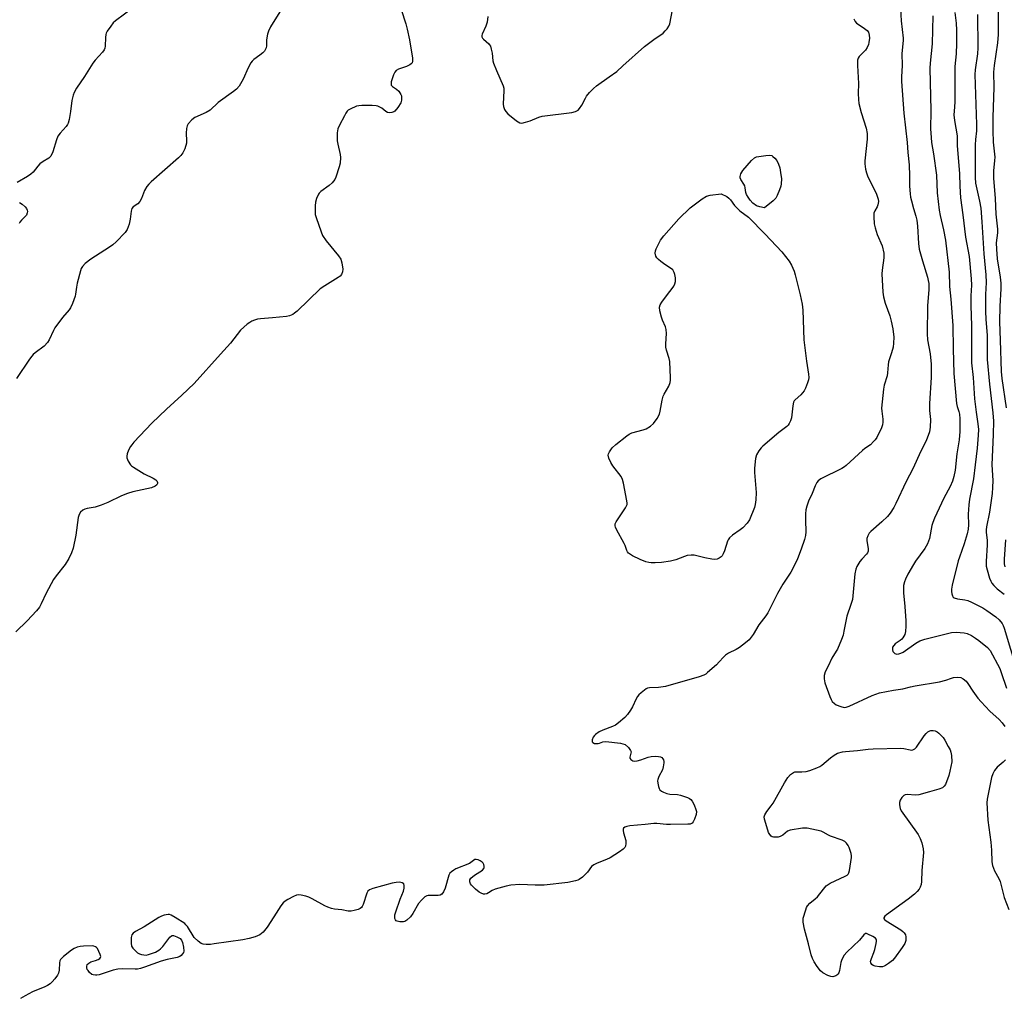
# Model space of a CAD drawing. Units: inches. Extents: x 1213768 to 1219767, y 525455 to 529456.
# Drawn here: x 1216961 to 1217321, y 525887 to 526244 of the extents above; entities that cross this region are included whole.
import ezdxf

# ---------------------------------------------------------------- set-up
doc = ezdxf.new("R2010")
doc.units = ezdxf.units.IN
doc.header["$MEASUREMENT"] = 0
doc.layers.add('Undefined', color=1, linetype='Continuous')

msp = doc.modelspace()

# ---------------------------------------------------------------- linework, layer by layer
at = {"layer": 'Undefined'}
for points, elevation in [([(1217002.67, 526248.86), (1216996.04, 526243.95), (1216995.22, 526243.17), (1216994.35, 526242.04), (1216993.06, 526240.14), (1216992.67, 526239.4), (1216992.51, 526238.9), (1216992.37, 526237.87), (1216992.28, 526234.72), (1216992.15, 526233.91), (1216991.95, 526233.4), (1216991.28, 526232.47), (1216988.68, 526229.62), (1216987.75, 526228.48), (1216984.74, 526223.66), (1216981.78, 526219.34), (1216980.93, 526217.84), (1216980.58, 526216.78), (1216980.15, 526214.85), (1216979.63, 526210.81), (1216979.09, 526207.97), (1216978.74, 526206.59), (1216978.52, 526206.08), (1216978.04, 526205.35), (1216975.86, 526202.91), (1216975.04, 526201.79), (1216974.51, 526200.49), (1216973.16, 526196.11), (1216972.47, 526194.57), (1216972.11, 526194.15), (1216971.66, 526193.8), (1216969.63, 526192.59), (1216968.45, 526191.72), (1216967.65, 526190.84), (1216965.99, 526188.74), (1216965.16, 526187.92), (1216963.93, 526187.11), (1216960.09, 526184.89)], 232), ([(1217282.67, 526248.34), (1217282.94, 526243.93), (1217283.75, 526237.6), (1217283.72, 526236.82), (1217283.18, 526232.05), (1217283.29, 526227.65), (1217283.12, 526223.56), (1217283.14, 526221.84), (1217283.99, 526210.19), (1217285.19, 526199.56), (1217285.4, 526195.9), (1217285.83, 526191.39), (1217285.98, 526187.34), (1217285.99, 526183.6), (1217286.2, 526180.72), (1217286.37, 526179.58), (1217286.7, 526178.19), (1217287.45, 526175.43), (1217288.35, 526172.59), (1217288.65, 526171.2), (1217288.88, 526169.01), (1217289.25, 526162.64), (1217289.56, 526160.52), (1217290.73, 526156.27), (1217292.58, 526150.3), (1217292.86, 526149.19), (1217293.02, 526148.01), (1217293.03, 526145.8), (1217292.58, 526139.87), (1217292.44, 526129.64), (1217292.59, 526127.41), (1217293.53, 526122.3), (1217293.97, 526118.58), (1217293.87, 526113.71), (1217293.32, 526104.22), (1217293.34, 526101.68), (1217293.63, 526098.4), (1217293.61, 526095.61), (1217293.49, 526094.77), (1217293.27, 526093.91), (1217292.06, 526090.53), (1217290.09, 526086.85), (1217287.21, 526080.41), (1217284.82, 526075.68), (1217281.06, 526067.75), (1217280.25, 526066.19), (1217278.96, 526064.21), (1217277.95, 526062.96), (1217275.93, 526061), (1217271.86, 526057.53), (1217271.28, 526056.86), (1217270.78, 526055.92), (1217270.45, 526054.91), (1217270.38, 526054.11), (1217270.93, 526051.3), (1217270.97, 526050.75), (1217270.92, 526050.27), (1217270.66, 526049.64), (1217270.34, 526049.2), (1217268.6, 526047.39), (1217267.88, 526046.46), (1217266.77, 526044.71), (1217266.36, 526043.72), (1217266.07, 526042.06), (1217265.19, 526032.7), (1217264.64, 526030.81), (1217263.07, 526026.53), (1217262.06, 526021.11), (1217261.73, 526019.67), (1217261.14, 526018.02), (1217259.66, 526014.5), (1217259.26, 526013.74), (1217257.62, 526011.17), (1217256.36, 526008.32), (1217255.26, 526006.25), (1217254.9, 526004.95), (1217254.8, 526003.62), (1217255.13, 526002.22), (1217256.94, 525997.22), (1217257.38, 525996.13), (1217257.81, 525995.4), (1217258.57, 525994.61), (1217259.28, 525994.16), (1217260.89, 525993.52), (1217262.21, 525993.26), (1217262.87, 525993.32), (1217263.97, 525993.67), (1217272.42, 525997.58), (1217275.04, 525998.5), (1217280.12, 525999.5), (1217283.52, 525999.98), (1217286.37, 526000.71), (1217288.09, 526001.07), (1217296.94, 526002.62), (1217299.24, 526003.2), (1217301.3, 526003.89), (1217302.12, 526004.1), (1217303.59, 526004.27), (1217304.72, 526004.18), (1217305.66, 526003.7), (1217306.66, 526002.81), (1217307.28, 526001.98), (1217309.09, 525999.14), (1217311.01, 525996.58), (1217312.13, 525995.25), (1217315.38, 525991.89), (1217318.81, 525988.77), (1217319.9, 525987.62), (1217320.8, 525986.27)], 224), ([(1217100.32, 526248.04), (1217102.07, 526242.9), (1217102.59, 526240.95), (1217103.42, 526237), (1217104.49, 526230.33), (1217104.57, 526229.23), (1217104.37, 526228.56), (1217104.03, 526228.19), (1217103.59, 526227.89), (1217102.29, 526227.29), (1217099.45, 526226.36), (1217098.51, 526225.86), (1217098, 526225.26), (1217097.55, 526224.21), (1217096.76, 526221.69), (1217096.67, 526220.9), (1217096.78, 526220.46), (1217097.26, 526219.94), (1217098.69, 526219.04), (1217099.51, 526218.23), (1217100.31, 526217.08), (1217100.48, 526216.58), (1217100.54, 526216.07), (1217100.5, 526215.02), (1217100.23, 526213.99), (1217099.17, 526212.29), (1217098.09, 526210.98), (1217097.67, 526210.67), (1217096.95, 526210.44), (1217096.17, 526210.37), (1217095.4, 526210.46), (1217094.72, 526210.79), (1217093.3, 526212), (1217092.58, 526212.48), (1217091.81, 526212.82), (1217091.26, 526212.94), (1217089.82, 526213.03), (1217086.03, 526213.05), (1217084.89, 526212.97), (1217084.07, 526212.78), (1217081.76, 526211.74), (1217081.07, 526211.3), (1217080.67, 526210.92), (1217080.19, 526210.22), (1217079.62, 526209.2), (1217077.86, 526205.82), (1217077.28, 526204.5), (1217077.04, 526203.06), (1217077.05, 526200.07), (1217077.22, 526198.9), (1217078.09, 526195.17), (1217078.22, 526194.02), (1217078.08, 526192.03), (1217077.79, 526190.64), (1217076.48, 526186.83), (1217076.15, 526186.05), (1217075.71, 526185.36), (1217075.14, 526184.76), (1217074.07, 526183.85), (1217071.06, 526181.67), (1217070.47, 526181.08), (1217070.17, 526180.63), (1217069.51, 526179.09), (1217069.11, 526177.73), (1217068.96, 526176.35), (1217068.91, 526174.39), (1217069.02, 526173.27), (1217069.33, 526172.15), (1217071.13, 526166.88), (1217071.69, 526165.54), (1217073, 526163.66), (1217077.5, 526158.15), (1217078.31, 526156.92), (1217078.71, 526155.57), (1217079.05, 526153.3), (1217078.96, 526152.24), (1217078.53, 526151.33), (1217078.07, 526150.73), (1217077.39, 526150.18), (1217072.54, 526147.24), (1217070.83, 526146.06), (1217062.34, 526137.91), (1217061.47, 526137.16), (1217060.79, 526136.73), (1217059.59, 526136.23), (1217058.44, 526136), (1217053.42, 526135.48), (1217049.02, 526135.17), (1217047.86, 526135), (1217046.81, 526134.68), (1217045.8, 526134.26), (1217045.07, 526133.84), (1217044.13, 526133.14), (1217041.71, 526130.99), (1217038.06, 526126.22), (1217034.36, 526122.23), (1217024.8, 526111.56), (1217020.22, 526107.23), (1217014.63, 526102.17), (1217009.3, 526097.06), (1217002.74, 526090.09), (1217001.96, 526089.18), (1217001.47, 526088.46), (1217000.85, 526087.14), (1217000.35, 526085.78), (1217000.17, 526084.97), (1217000.2, 526084.43), (1217000.73, 526083.1), (1217001.52, 526081.85), (1217001.92, 526081.44), (1217002.6, 526080.93), (1217006.55, 526078.58), (1217009.75, 526076.99), (1217010.74, 526076.4), (1217011.12, 526076.03), (1217011.39, 526075.39), (1217011.38, 526074.98), (1217011.14, 526074.48), (1217010.51, 526073.98), (1217009.14, 526073.43), (1217002.43, 526071.95), (1217000.46, 526071.36), (1216998.29, 526070.51), (1216993.23, 526068.11), (1216990.81, 526067.13), (1216988.61, 526066.4), (1216985.69, 526065.83), (1216984.84, 526065.59), (1216984.09, 526065.21), (1216983.27, 526064.49), (1216982.73, 526063.63), (1216982.42, 526062.59), (1216981.55, 526056.17), (1216980.54, 526051.33), (1216980.04, 526049.68), (1216978.98, 526047.67), (1216977.65, 526045.48), (1216974.38, 526041.33), (1216973.4, 526039.91), (1216970.76, 526034.9), (1216968.9, 526031.04), (1216968.24, 526029.83), (1216967.17, 526028.48), (1216963.77, 526024.84), (1216959.6, 526020.83)], 228), ([(1217056.62, 526248.23), (1217052.69, 526241.74), (1217051.92, 526240.19), (1217051.59, 526239.11), (1217051.28, 526237.73), (1217051.19, 526236.9), (1217051.2, 526234.86), (1217051.06, 526234.05), (1217050.87, 526233.55), (1217050.41, 526232.9), (1217049.82, 526232.31), (1217048.75, 526231.39), (1217046.56, 526229.77), (1217045.97, 526229.21), (1217045.45, 526228.57), (1217044.49, 526226.8), (1217042.71, 526222.7), (1217041.2, 526220.15), (1217040.29, 526219), (1217039.14, 526218.09), (1217033.58, 526214.12), (1217030.62, 526211.34), (1217029.2, 526210.52), (1217025.08, 526208.63), (1217023.96, 526207.76), (1217022.6, 526206.32), (1217022.18, 526205.63), (1217021.96, 526204.59), (1217021.91, 526202.93), (1217022.01, 526200.1), (1217021.93, 526199.25), (1217021.37, 526197.26), (1217021.02, 526196.44), (1217020.59, 526195.71), (1217019.9, 526194.81), (1217019.07, 526193.98), (1217009.08, 526185.12), (1217008.25, 526184.31), (1217007.53, 526183.42), (1217006.61, 526181.96), (1217005.56, 526179.11), (1217004.89, 526177.95), (1217004.2, 526177.16), (1217002.5, 526176.09), (1217001.97, 526175.47), (1217001.71, 526174.44), (1217001.46, 526171.58), (1217001, 526169.64), (1217000.37, 526167.78), (1216999.56, 526166.63), (1216996.34, 526163.31), (1216995.07, 526162.13), (1216993.86, 526161.27), (1216987.04, 526156.96), (1216984.99, 526155.28), (1216983.98, 526154.25), (1216983.57, 526153.52), (1216983.28, 526152.71), (1216982.11, 526148.18), (1216981.79, 526146.75), (1216981.46, 526144.19), (1216981.26, 526143.36), (1216980.31, 526140.7), (1216979.61, 526139.16), (1216979.1, 526138.39), (1216976.74, 526135.58), (1216973.93, 526131.89), (1216973.37, 526130.89), (1216971.79, 526127.47), (1216971.19, 526126.49), (1216970.03, 526125.2), (1216966.69, 526122.73), (1216966.02, 526122.15), (1216965.47, 526121.55), (1216964.65, 526120.45), (1216959.91, 526113.34)], 230), ([(1217132.01, 526245.53), (1217131.75, 526243.47), (1217131.32, 526242.05), (1217130, 526239.07), (1217129.86, 526238.56), (1217129.86, 526238.09), (1217130.07, 526237.66), (1217130.43, 526237.27), (1217132.38, 526235.6), (1217132.69, 526235.23), (1217132.94, 526234.73), (1217133.28, 526233.63), (1217133.57, 526232.18), (1217133.82, 526229.39), (1217134.04, 526228.54), (1217135.15, 526225.77), (1217137.64, 526220.21), (1217137.82, 526219.39), (1217137.86, 526218.52), (1217137.61, 526213.51), (1217137.74, 526212.65), (1217138.1, 526211.57), (1217138.54, 526210.84), (1217139.35, 526210.03), (1217142.54, 526207.42), (1217143.71, 526206.69), (1217144.48, 526206.6), (1217145.83, 526206.89), (1217147.48, 526207.45), (1217150.68, 526208.8), (1217151.87, 526209.14), (1217162.67, 526210.43), (1217164.03, 526210.81), (1217164.96, 526211.33), (1217165.55, 526211.94), (1217166.36, 526213.15), (1217167.63, 526215.72), (1217168.07, 526216.45), (1217169.18, 526217.79), (1217170.6, 526219.26), (1217171.71, 526220.16), (1217176.38, 526223.55), (1217179.17, 526225.41), (1217181.28, 526227.57), (1217189.28, 526234.54), (1217192.61, 526237.09), (1217196.01, 526239.49), (1217196.83, 526240.24), (1217197.55, 526241.08), (1217198.13, 526241.98), (1217198.43, 526242.81), (1217199.49, 526247.95)], 226), ([(1217265.65, 526244.66), (1217266.16, 526243.68), (1217266.65, 526243.13), (1217269.14, 526241.55), (1217270.53, 526240.45), (1217271.03, 526239.78), (1217271.34, 526238.74), (1217271.35, 526237.56), (1217271.18, 526236.08), (1217270.98, 526235.25), (1217270.59, 526234.22), (1217269.97, 526233.29), (1217267.61, 526230.95), (1217267.25, 526230.3), (1217267.06, 526229.56), (1217266.97, 526227.67), (1217267.43, 526221.03), (1217267.29, 526217.45), (1217267.35, 526215.2), (1217267.56, 526213.79), (1217268.41, 526210.43), (1217270.17, 526204.79), (1217270.51, 526202.77), (1217270.56, 526201.93), (1217270.5, 526200.78), (1217269.64, 526192.81), (1217269.67, 526191.7), (1217270, 526189.76), (1217270.3, 526188.39), (1217270.66, 526187.33), (1217273.9, 526180.65), (1217274.36, 526179.6), (1217274.59, 526178.79), (1217274.65, 526177.93), (1217274.49, 526176.79), (1217274.17, 526176), (1217273.3, 526174.53), (1217273.04, 526173.77), (1217272.96, 526172.38), (1217273.13, 526169.81), (1217273.42, 526168.42), (1217274.2, 526165.98), (1217275.97, 526161.75), (1217276.58, 526159.17), (1217276.68, 526158.31), (1217276.66, 526157.46), (1217276.07, 526152.92), (1217275.96, 526151.51), (1217276.26, 526144.83), (1217276.55, 526143.14), (1217277.09, 526140.91), (1217278.8, 526136.2), (1217279.35, 526134.24), (1217279.93, 526131.43), (1217280.25, 526128.41), (1217280.22, 526126.19), (1217280.07, 526124.82), (1217279.48, 526122.68), (1217278.34, 526119.4), (1217278.16, 526118.33), (1217277.98, 526115.39), (1217277.85, 526114.33), (1217276.78, 526110.86), (1217276.47, 526109.39), (1217275.78, 526102.54), (1217275.85, 526101.38), (1217276.22, 526098.5), (1217276.26, 526097.42), (1217276.14, 526096.43), (1217275.75, 526095.32), (1217274.03, 526091.84), (1217273.43, 526090.92), (1217272.92, 526090.29), (1217271.72, 526089.18), (1217269.7, 526087.75), (1217268.83, 526087.03), (1217262.94, 526081.6), (1217262.27, 526081.07), (1217261.25, 526080.48), (1217253.57, 526076.66), (1217252.66, 526075.99), (1217252.19, 526075.35), (1217251.59, 526074.13), (1217250.48, 526071.29), (1217249.07, 526068.52), (1217248.48, 526066.68), (1217248.19, 526065.33), (1217248.08, 526063.9), (1217248.03, 526061.6), (1217248.12, 526057.33), (1217248, 526055.97), (1217247.65, 526054.59), (1217246.46, 526051), (1217245.05, 526047.45), (1217244, 526045.14), (1217242.65, 526042.67), (1217239.77, 526038.26), (1217237.75, 526034.88), (1217234.29, 526027.73), (1217233.51, 526026.62), (1217230.96, 526023.43), (1217228.9, 526019.83), (1217227.43, 526017.96), (1217226.17, 526016.82), (1217223.92, 526015.12), (1217222.7, 526014.41), (1217219.92, 526013), (1217218.81, 526012.31), (1217218.05, 526011.61), (1217216.56, 526009.84), (1217215.54, 526008.82), (1217212.28, 526005.93), (1217211.6, 526005.4), (1217210.86, 526004.96), (1217209.18, 526004.38), (1217196.89, 526000.85), (1217194.39, 526000.49), (1217191.07, 526000.37), (1217190.3, 526000.21), (1217189.82, 525999.98), (1217188.05, 525998.6), (1217187.21, 525997.84), (1217186.67, 525997.21), (1217186.18, 525996.38), (1217184.81, 525993.47), (1217184.11, 525992.2), (1217183.02, 525990.59), (1217182.05, 525989.53), (1217179.79, 525987.59), (1217178.59, 525986.73), (1217177.55, 525986.23), (1217174.01, 525984.88), (1217172.69, 525984.28), (1217171.33, 525983.37), (1217170.95, 525983), (1217170.52, 525982.33), (1217170.16, 525981.37), (1217170.16, 525980.72), (1217170.4, 525980.39), (1217171.01, 525980.1), (1217171.51, 525980.04), (1217172.31, 525980.09), (1217172.81, 525980.2), (1217174.01, 525980.69), (1217175.12, 525980.74), (1217180.48, 525980.15), (1217181.35, 525979.98), (1217182.12, 525979.65), (1217183.35, 525978.56), (1217184.14, 525977.49), (1217184.31, 525977.03), (1217184.3, 525976.53), (1217183.92, 525975.1), (1217183.9, 525974.72), (1217184.21, 525974.21), (1217184.97, 525973.72), (1217185.72, 525973.63), (1217186.53, 525973.76), (1217187.91, 525974.14), (1217190.54, 525975.06), (1217191.65, 525975.29), (1217193.13, 525975.39), (1217194.29, 525975.37), (1217195.09, 525975.18), (1217195.54, 525974.89), (1217195.91, 525974.5), (1217196.19, 525974.05), (1217196.33, 525973.54), (1217196.34, 525973), (1217196.09, 525971.56), (1217195.75, 525970.44), (1217194.44, 525967.96), (1217194.06, 525966.95), (1217194.02, 525966.4), (1217194.09, 525965.54), (1217194.31, 525964.4), (1217194.56, 525963.6), (1217194.83, 525963.14), (1217195.46, 525962.63), (1217196.23, 525962.23), (1217197.33, 525961.8), (1217198.46, 525961.56), (1217201.27, 525961.4), (1217202.39, 525961.24), (1217204.93, 525960.36), (1217205.71, 525959.97), (1217206.16, 525959.64), (1217206.68, 525958.97), (1217207.35, 525957.65), (1217208.03, 525956), (1217208.2, 525955.17), (1217208.05, 525954.09), (1217207.51, 525952.48), (1217207.05, 525951.48), (1217206.59, 525950.92), (1217205.86, 525950.66), (1217205, 525950.57), (1217198.69, 525950.47), (1217197.21, 525950.5), (1217193.78, 525950.86), (1217192.63, 525950.87), (1217189.42, 525950.47), (1217183.88, 525949.99), (1217182.79, 525949.8), (1217182.07, 525949.55), (1217181.57, 525949.12), (1217181.43, 525948.72), (1217181.42, 525948.27), (1217181.56, 525947.48), (1217182.37, 525944.6), (1217182.45, 525943.53), (1217182.25, 525942.58), (1217182, 525942.13), (1217181.49, 525941.52), (1217180.11, 525940.49), (1217176.68, 525938.32), (1217175.38, 525937.73), (1217171.89, 525936.42), (1217170.68, 525935.78), (1217169.9, 525935.09), (1217168.44, 525933.09), (1217167.87, 525932.45), (1217166.58, 525931.27), (1217165.42, 525930.4), (1217164.91, 525930.15), (1217164.09, 525929.88), (1217161.2, 525929.28), (1217152.54, 525928.3), (1217149.34, 525928.32), (1217143.76, 525928.55), (1217140.4, 525928.33), (1217138.68, 525927.97), (1217134.68, 525926.86), (1217133.6, 525926.44), (1217132.28, 525925.5), (1217131.62, 525925.15), (1217130.92, 525925), (1217130.41, 525925.07), (1217129.64, 525925.36), (1217128.89, 525925.78), (1217127.51, 525926.91), (1217126.03, 525928.37), (1217125.7, 525928.83), (1217125.41, 525929.56), (1217125.42, 525930.28), (1217125.83, 525930.89), (1217127.18, 525931.96), (1217130.04, 525933.85), (1217130.56, 525934.37), (1217130.72, 525934.8), (1217130.69, 525935.3), (1217130.55, 525935.82), (1217130.31, 525936.31), (1217129.96, 525936.73), (1217129.28, 525937.21), (1217128.52, 525937.56), (1217127.78, 525937.73), (1217127.31, 525937.64), (1217125.28, 525936.24), (1217120.38, 525934.24), (1217119.62, 525933.85), (1217118.73, 525933.21), (1217118.16, 525932.65), (1217117.75, 525931.96), (1217116.45, 525927.29), (1217115.87, 525925.95), (1217115.27, 525925.05), (1217114.62, 525924.68), (1217113.83, 525924.55), (1217110.27, 525924.58), (1217109.73, 525924.45), (1217109.04, 525924.05), (1217107.81, 525922.91), (1217106.69, 525921.63), (1217104.64, 525918), (1217103.83, 525916.81), (1217102.44, 525915.49), (1217101.76, 525915.09), (1217101.25, 525914.94), (1217099.89, 525914.88), (1217098.95, 525915.13), (1217098.59, 525915.36), (1217098.29, 525915.71), (1217098.09, 525916.17), (1217098, 525916.67), (1217098.05, 525917.5), (1217098.38, 525918.65), (1217100.01, 525923.18), (1217101.22, 525926.11), (1217101.48, 525927.18), (1217101.52, 525928.21), (1217101.3, 525928.8), (1217100.71, 525929.22), (1217100.25, 525929.36), (1217099.7, 525929.41), (1217098.54, 525929.33), (1217097.1, 525929.04), (1217090.04, 525927.09), (1217088.75, 525926.57), (1217088.21, 525926.09), (1217087.83, 525925.45), (1217086.48, 525921.3), (1217086.14, 525920.55), (1217085.83, 525920.13), (1217085.4, 525919.82), (1217084.64, 525919.49), (1217083.25, 525919.08), (1217082.12, 525918.83), (1217080.99, 525918.84), (1217078.72, 525919.33), (1217076.07, 525919.56), (1217074.94, 525919.8), (1217073.57, 525920.27), (1217072.52, 525920.75), (1217067.93, 525923.33), (1217066.63, 525923.97), (1217065.53, 525924.33), (1217063.85, 525924.72), (1217062.8, 525924.8), (1217062.11, 525924.67), (1217061.05, 525924.22), (1217058.98, 525923.08), (1217057.99, 525922.47), (1217057.34, 525921.9), (1217056.44, 525920.74), (1217053.81, 525916.78), (1217051.46, 525912.99), (1217050.02, 525911.22), (1217049.4, 525910.66), (1217048.74, 525910.22), (1217047, 525909.41), (1217044.82, 525908.81), (1217042.6, 525908.41), (1217032.14, 525906.89), (1217030.69, 525906.72), (1217029.2, 525906.68), (1217028.05, 525906.77), (1217027.28, 525907.03), (1217026.19, 525907.85), (1217024.82, 525909.25), (1217022.33, 525913.21), (1217021.79, 525913.89), (1217021.35, 525914.27), (1217017.88, 525916.55), (1217016.35, 525917.4), (1217015.82, 525917.57), (1217015.27, 525917.62), (1217013.85, 525917.4), (1217012.84, 525917.04), (1217011.88, 525916.55), (1217006.48, 525913.06), (1217003.35, 525911.4), (1217002.49, 525910.82), (1217002.05, 525910.23), (1217001.81, 525909.16), (1217001.74, 525907.13), (1217001.92, 525906.05), (1217002.34, 525905.37), (1217003.09, 525904.56), (1217004.14, 525903.64), (1217004.83, 525903.2), (1217005.6, 525902.95), (1217006.42, 525902.83), (1217007.25, 525902.81), (1217008.1, 525902.95), (1217010.62, 525903.87), (1217011.92, 525904.55), (1217012.54, 525905.09), (1217013.29, 525905.92), (1217015.95, 525909.37), (1217016.54, 525909.86), (1217016.75, 525909.94), (1217017.2, 525909.95), (1217018.44, 525909.51), (1217019.64, 525908.81), (1217020.2, 525908.23), (1217020.56, 525907.45), (1217020.93, 525905.68), (1217021.01, 525904.24), (1217020.86, 525903.72), (1217020.57, 525903.25), (1217020, 525902.64), (1217019.54, 525902.31), (1217018.51, 525901.93), (1217014.89, 525901.2), (1217012.76, 525900.6), (1217006.58, 525898.33), (1217005.2, 525897.91), (1217004.05, 525897.7), (1217003.18, 525897.65), (1216998.51, 525897.78), (1216996.86, 525897.67), (1216995.23, 525897.28), (1216990.12, 525895.57), (1216989.26, 525895.41), (1216988.72, 525895.41), (1216987.93, 525895.54), (1216987.44, 525895.73), (1216986.56, 525896.44), (1216986.01, 525897.11), (1216985.72, 525897.59), (1216985.55, 525898.1), (1216985.52, 525898.62), (1216985.72, 525899.35), (1216986.28, 525899.9), (1216987.04, 525900.31), (1216988.71, 525900.81), (1216989.74, 525901.21), (1216990.36, 525901.58), (1216990.62, 525901.89), (1216990.66, 525902.32), (1216990.47, 525903.07), (1216990.02, 525904.14), (1216989.46, 525905.15), (1216989.1, 525905.56), (1216988.73, 525905.81), (1216988.09, 525906.06), (1216987.54, 525906.14), (1216984.36, 525906.08), (1216983.19, 525905.91), (1216982.04, 525905.64), (1216980.94, 525905.23), (1216979.97, 525904.61), (1216977, 525902.23), (1216976.01, 525901.22), (1216975.76, 525900.75), (1216975.58, 525899.97), (1216975.48, 525897.24), (1216975.26, 525896.23), (1216974.86, 525895.52), (1216973.85, 525894.17), (1216972.95, 525893.07), (1216972.14, 525892.3), (1216971.23, 525891.69), (1216970.26, 525891.16), (1216965.79, 525889.35), (1216963.03, 525887.9), (1216961.32, 525886.89)], 226), ([(1216960.96, 526177.65), (1216961.94, 526177.03), (1216963.04, 526176.09), (1216963.57, 526175.45), (1216963.81, 526174.87), (1216963.88, 526174.33), (1216963.84, 526173.78), (1216963.56, 526173.04), (1216963.06, 526172.44), (1216961.68, 526171.11), (1216961.17, 526170.41), (1216960.91, 526169.91)], 232), ([(1217321.03, 525974.05), (1217320.22, 525973.22), (1217317.97, 525971.38), (1217317.1, 525970.26), (1217316.39, 525969.04), (1217315.97, 525967.67), (1217314.32, 525959.78), (1217314.27, 525958.44), (1217314.56, 525952.04), (1217315.73, 525944.07), (1217315.91, 525941.08), (1217316.02, 525936.84), (1217316.38, 525935.46), (1217317.08, 525933.56), (1217318.6, 525930.71), (1217319.06, 525929.65), (1217320.52, 525923.83), (1217322.26, 525919.39)], 224)]:
    msp.add_lwpolyline(points, dxfattribs=dict(at, elevation=elevation))
for points, elevation in [([(1217233.05, 526175.71), (1217231.36, 526176.02), (1217230.11, 526176.45), (1217228.8, 526177.42), (1217227.87, 526178.44), (1217227.06, 526179.57), (1217226.53, 526180.52), (1217226.28, 526181.31), (1217226, 526183.01), (1217225.83, 526183.65), (1217225.48, 526184.36), (1217224.4, 526186.06), (1217224.22, 526186.59), (1217224.17, 526187.13), (1217224.44, 526188.14), (1217225.18, 526189.34), (1217228.33, 526192.92), (1217229.38, 526193.9), (1217230.12, 526194.25), (1217230.94, 526194.45), (1217233.52, 526194.83), (1217234.92, 526194.92), (1217235.68, 526194.72), (1217236.14, 526194.43), (1217236.78, 526193.86), (1217237.51, 526192.94), (1217238.2, 526191.63), (1217238.66, 526190.23), (1217238.96, 526188.53), (1217239.21, 526186.23), (1217239.18, 526184.46), (1217239.04, 526183.6), (1217238.59, 526182.27), (1217237.72, 526180.18), (1217237.17, 526179.21), (1217236.19, 526178.21)], 228), ([(1217214.94, 526047.3), (1217213.8, 526047.41), (1217211.21, 526047.88), (1217207.32, 526048.79), (1217206.22, 526048.84), (1217204.87, 526048.65), (1217203.81, 526048.38), (1217200.66, 526047.12), (1217198.68, 526046.62), (1217195.48, 526046.1), (1217193.11, 526045.98), (1217191.64, 526046), (1217190.81, 526046.13), (1217189.77, 526046.41), (1217187.68, 526047.19), (1217184.85, 526048.53), (1217184.12, 526049.02), (1217183.45, 526049.58), (1217183.07, 526050.01), (1217182.79, 526050.48), (1217182.2, 526052.35), (1217181.86, 526053.15), (1217178.99, 526058.26), (1217178.64, 526059.02), (1217178.49, 526059.53), (1217178.58, 526060.28), (1217178.94, 526061.03), (1217182.32, 526066.13), (1217182.69, 526066.81), (1217182.85, 526067.28), (1217182.9, 526067.83), (1217182.82, 526068.68), (1217181.56, 526075.07), (1217181.21, 526076.49), (1217180.73, 526077.53), (1217177.69, 526081.42), (1217176.88, 526082.63), (1217176.19, 526084.22), (1217176, 526085.29), (1217176.1, 526085.81), (1217176.43, 526086.59), (1217176.88, 526087.34), (1217177.42, 526088.02), (1217178.76, 526089.22), (1217182.74, 526092.43), (1217183.66, 526093.01), (1217184.66, 526093.48), (1217188.7, 526094.6), (1217189.82, 526094.99), (1217191.45, 526095.97), (1217192.48, 526096.88), (1217193.82, 526098.78), (1217194.66, 526100.3), (1217194.97, 526101.41), (1217195.7, 526105.47), (1217196.05, 526106.88), (1217196.39, 526107.64), (1217198.12, 526110.58), (1217198.66, 526111.89), (1217198.77, 526112.75), (1217198.77, 526113.63), (1217198.49, 526119.6), (1217198.29, 526120.65), (1217197.29, 526123.68), (1217197.06, 526124.8), (1217197.04, 526125.96), (1217197.22, 526129.77), (1217197.16, 526131.19), (1217196.85, 526132.27), (1217195.77, 526134.63), (1217195.39, 526135.73), (1217194.87, 526138.04), (1217194.74, 526139.45), (1217194.96, 526140.22), (1217195.54, 526141.18), (1217197.62, 526143.98), (1217199.38, 526146.16), (1217199.93, 526147.02), (1217200.33, 526147.96), (1217200.52, 526148.76), (1217200.59, 526149.3), (1217200.55, 526150.16), (1217200.35, 526151.29), (1217200.12, 526152.1), (1217199.87, 526152.59), (1217199.55, 526152.98), (1217198.74, 526153.64), (1217196.6, 526155.02), (1217195.21, 526156.03), (1217194.32, 526156.74), (1217193.76, 526157.35), (1217193.38, 526158.07), (1217193.14, 526159.11), (1217193.24, 526159.91), (1217193.54, 526160.71), (1217195.12, 526163.83), (1217196.28, 526165.45), (1217201.82, 526171.63), (1217205.87, 526175.67), (1217210.34, 526178.99), (1217211.83, 526179.88), (1217213.2, 526180.24), (1217217.21, 526180.8), (1217219.25, 526179.75), (1217220.05, 526179.2), (1217220.61, 526178.58), (1217222.14, 526176.54), (1217223.06, 526175.54), (1217224.08, 526174.63), (1217227.16, 526172.27), (1217233.35, 526166.06), (1217239.35, 526159.56), (1217242.01, 526156.23), (1217242.9, 526154.75), (1217243.83, 526152.59), (1217244.28, 526151.21), (1217246.12, 526143.95), (1217246.78, 526140.52), (1217247.01, 526138.27), (1217247.37, 526127.52), (1217248.35, 526119.7), (1217249.16, 526114.98), (1217249.27, 526113.73), (1217249.16, 526112.91), (1217248.82, 526111.79), (1217248.06, 526109.87), (1217247.52, 526108.86), (1217246.33, 526107.42), (1217244.25, 526105.61), (1217243.91, 526105.21), (1217243.66, 526104.75), (1217243.35, 526103.4), (1217242.86, 526098.92), (1217242.58, 526097.86), (1217242.12, 526096.91), (1217241.66, 526096.34), (1217241.16, 526095.87), (1217238.31, 526093.61), (1217232.49, 526088.63), (1217231.88, 526088.01), (1217231.02, 526086.92), (1217230.18, 526085.51), (1217229.83, 526084.1), (1217229.42, 526080.55), (1217229.46, 526079.07), (1217229.97, 526071.69), (1217229.93, 526069.05), (1217229.69, 526067.36), (1217229.4, 526066.26), (1217227.56, 526061.73), (1217226.76, 526060.52), (1217225.12, 526058.78), (1217224.21, 526058.06), (1217221.31, 526056.13), (1217220.27, 526055.15), (1217219.77, 526054.46), (1217219.51, 526053.96), (1217218.44, 526050.4), (1217217.99, 526049.36), (1217217.57, 526048.63), (1217217.23, 526048.21), (1217216.55, 526047.71), (1217215.77, 526047.39)], 228), ([(1217288.02, 525961.22), (1217285.23, 525961.45), (1217284.46, 525961.31), (1217283.99, 525961.08), (1217283.18, 525960.3), (1217282.57, 525959.34), (1217282.37, 525958.54), (1217282.37, 525957.69), (1217282.59, 525956.28), (1217282.93, 525955.49), (1217289.13, 525946.84), (1217289.96, 525945.36), (1217290.48, 525943.75), (1217290.98, 525941.55), (1217291.08, 525940.24), (1217290.52, 525933.72), (1217290.45, 525929.68), (1217290.28, 525928.58), (1217289.91, 525927.58), (1217289.51, 525926.89), (1217288.81, 525926.06), (1217287.78, 525925.1), (1217285.49, 525923.2), (1217277.6, 525917.48), (1217276.99, 525916.95), (1217276.65, 525916.39), (1217276.68, 525916.11), (1217276.87, 525915.79), (1217277.47, 525915.27), (1217282.81, 525911.97), (1217283.52, 525911.45), (1217284.09, 525910.88), (1217284.53, 525910.23), (1217284.72, 525909.49), (1217284.64, 525908.14), (1217284.31, 525907.08), (1217283.36, 525905.57), (1217280.55, 525901.69), (1217279.75, 525900.84), (1217278.4, 525899.75), (1217277.22, 525898.94), (1217276.71, 525898.7), (1217276.18, 525898.56), (1217275.08, 525898.53), (1217273.43, 525898.79), (1217272.69, 525899.05), (1217272.28, 525899.33), (1217271.88, 525899.95), (1217271.82, 525900.43), (1217272.09, 525901.49), (1217273, 525903.68), (1217273.37, 525904.8), (1217273.87, 525907.07), (1217273.96, 525907.89), (1217273.92, 525908.39), (1217273.84, 525908.61), (1217273.55, 525908.99), (1217272.64, 525909.61), (1217270.83, 525910.49), (1217270.33, 525910.63), (1217269.88, 525910.62), (1217269.31, 525910.22), (1217267.7, 525908.25), (1217263.07, 525903.89), (1217262.2, 525902.8), (1217261.64, 525901.86), (1217261.18, 525900.87), (1217260.95, 525900.04), (1217260.42, 525897.14), (1217260.15, 525896.33), (1217259.88, 525895.87), (1217259.51, 525895.5), (1217259.05, 525895.22), (1217258.04, 525894.87), (1217257.25, 525894.93), (1217256.19, 525895.35), (1217254.39, 525896.32), (1217253.5, 525897.02), (1217252.32, 525898.61), (1217251.23, 525900.3), (1217250.54, 525901.54), (1217250.06, 525902.91), (1217249.18, 525906.86), (1217247.62, 525912.23), (1217247.18, 525914.81), (1217247.15, 525915.67), (1217247.22, 525916.23), (1217248.1, 525919.32), (1217248.41, 525920.13), (1217248.79, 525920.84), (1217249.61, 525921.75), (1217251.59, 525923.34), (1217252.39, 525924.09), (1217253.29, 525925.16), (1217255.05, 525927.47), (1217255.63, 525928.1), (1217256.3, 525928.6), (1217257.04, 525929.01), (1217262.54, 525931.59), (1217263.24, 525932.03), (1217263.61, 525932.4), (1217263.86, 525932.87), (1217264.09, 525933.69), (1217264.77, 525938.42), (1217264.77, 525939.01), (1217264.66, 525939.86), (1217264.03, 525942.1), (1217263.67, 525942.86), (1217262.99, 525943.7), (1217262.35, 525944.22), (1217261.38, 525944.75), (1217257.14, 525946.17), (1217256.38, 525946.54), (1217254.54, 525947.67), (1217253.76, 525947.99), (1217252.08, 525948.42), (1217248.66, 525949.12), (1217247.79, 525949.17), (1217246.9, 525949.11), (1217242.47, 525948.44), (1217241.42, 525948.01), (1217239.71, 525946.58), (1217238.81, 525946.08), (1217238.01, 525945.89), (1217237.19, 525945.82), (1217236.38, 525945.85), (1217235.9, 525945.99), (1217235.48, 525946.27), (1217234.96, 525946.87), (1217234.54, 525947.61), (1217234.22, 525948.44), (1217233.02, 525952.44), (1217232.97, 525953.28), (1217233.18, 525954.04), (1217233.87, 525955.19), (1217235.53, 525957.24), (1217236.2, 525958.22), (1217240.39, 525965.7), (1217241.62, 525967.66), (1217242.52, 525968.73), (1217243.6, 525969.48), (1217244.08, 525969.66), (1217244.61, 525969.73), (1217246.74, 525969.68), (1217248.28, 525969.86), (1217249.63, 525970.22), (1217252.15, 525971.16), (1217253.23, 525971.66), (1217253.97, 525972.13), (1217257.11, 525974.82), (1217258.52, 525975.81), (1217259.76, 525976.47), (1217261.56, 525976.96), (1217262.66, 525977.12), (1217267.04, 525977.52), (1217270.91, 525978.03), (1217272.7, 525978.15), (1217282.86, 525978.37), (1217284, 525978.25), (1217286.2, 525977.7), (1217286.74, 525977.66), (1217287.27, 525977.77), (1217287.99, 525978.13), (1217288.57, 525978.72), (1217291.36, 525982.85), (1217292.09, 525983.74), (1217292.7, 525984.31), (1217293.38, 525984.71), (1217293.86, 525984.81), (1217294.63, 525984.8), (1217295.39, 525984.63), (1217296.11, 525984.28), (1217296.76, 525983.79), (1217297.58, 525983.03), (1217298.26, 525982.22), (1217298.87, 525981.32), (1217300.15, 525979.01), (1217300.81, 525977.71), (1217301.12, 525976.9), (1217301.32, 525975.65), (1217301.42, 525973.36), (1217300.75, 525970), (1217300.33, 525968.34), (1217299.12, 525965.13), (1217298.7, 525964.43), (1217298.03, 525963.87), (1217296.7, 525963.33), (1217293.33, 525962.36), (1217289.42, 525961.37)], 226)]:
    msp.add_lwpolyline(points, close=True, dxfattribs=dict(at, elevation=elevation))
for points in [[(1217318.41, 526248.95, 216), (1217318.37, 526239, 216), (1217318.15, 526235.88, 216), (1217316.98, 526227.65, 216), (1217316.74, 526225.18, 216), (1217316.8, 526219.61, 216), (1217316.42, 526208.81, 216), (1217316.39, 526203.8, 216), (1217316.59, 526199.6, 216), (1217317.13, 526194.2, 216), (1217317.08, 526192.89, 216), (1217316.7, 526189.23, 216), (1217316.71, 526186.52, 216), (1217317.29, 526179.03, 216), (1217317.57, 526173.33, 216), (1217318.17, 526167.82, 216), (1217318.11, 526166.52, 216), (1217317.7, 526162.89, 216), (1217317.73, 526160.6, 216), (1217318.03, 526157.09, 216), (1217319.15, 526150.32, 216), (1217319.38, 526148.19, 216), (1217319.35, 526146.06, 216), (1217318.98, 526139.81, 216), (1217318.82, 526134.02, 216), (1217319.13, 526127.34, 216), (1217319.51, 526115.94, 216), (1217319.74, 526113.35, 216), (1217321.32, 526102.66, 216)], [(1217294.53, 526245.82, 222), (1217294.31, 526235.59, 222), (1217293.6, 526228.52, 222), (1217293.48, 526226.62, 222), (1217293.77, 526211.18, 222), (1217293.7, 526204.44, 222), (1217293.75, 526203.03, 222), (1217294.06, 526199.5, 222), (1217294.73, 526195.43, 222), (1217295.87, 526187.59, 222), (1217296.16, 526181.18, 222), (1217296.9, 526174.85, 222), (1217297.23, 526172.85, 222), (1217298.43, 526167.65, 222), (1217299.14, 526163.9, 222), (1217300.45, 526152.19, 222), (1217300.67, 526146.93, 222), (1217301.13, 526142.29, 222), (1217301.84, 526132.72, 222), (1217301.92, 526124.19, 222), (1217302.25, 526115.21, 222), (1217302.67, 526109.71, 222), (1217303.21, 526104.23, 222), (1217303.43, 526103.14, 222), (1217304.07, 526101.35, 222), (1217304.27, 526100.33, 222), (1217304.35, 526098.56, 222), (1217304.37, 526094, 222), (1217304.17, 526090.95, 222), (1217303.32, 526085.89, 222), (1217302.63, 526079.86, 222), (1217302.24, 526077.51, 222), (1217301.74, 526075.91, 222), (1217300.89, 526073.86, 222), (1217298.52, 526069.66, 222), (1217295.08, 526062.4, 222), (1217294.49, 526060.75, 222), (1217294.18, 526059.64, 222), (1217293.33, 526054.86, 222), (1217292.64, 526052.97, 222), (1217291.57, 526051.26, 222), (1217288.25, 526046.67, 222), (1217287.46, 526045.46, 222), (1217285.4, 526041.9, 222), (1217284.52, 526040.1, 222), (1217284.13, 526039.07, 222), (1217283.87, 526037.7, 222), (1217283.79, 526035.09, 222), (1217284.36, 526030.08, 222), (1217284.67, 526024.89, 222), (1217284.71, 526022.88, 222), (1217284.53, 526020.93, 222), (1217284.25, 526019.86, 222), (1217283.58, 526018.63, 222), (1217283.23, 526018.19, 222), (1217282.62, 526017.64, 222), (1217280.83, 526016.4, 222), (1217280.25, 526015.88, 222), (1217279.86, 526015.22, 222), (1217279.74, 526014.31, 222), (1217279.95, 526013.67, 222), (1217280.28, 526013.29, 222), (1217280.68, 526012.98, 222), (1217281.37, 526012.71, 222), (1217282.13, 526012.79, 222), (1217282.9, 526013.07, 222), (1217283.66, 526013.47, 222), (1217288.35, 526016.73, 222), (1217289.8, 526017.52, 222), (1217291.63, 526018.13, 222), (1217301.3, 526020.63, 222), (1217303.06, 526020.71, 222), (1217306.01, 526020.53, 222), (1217307.11, 526020.22, 222), (1217308.64, 526019.45, 222), (1217310.11, 526018.56, 222), (1217311.29, 526017.68, 222), (1217314.48, 526015.06, 222), (1217315.47, 526013.98, 222), (1217318.98, 526007.46, 222), (1217319.54, 526005.99, 222), (1217321.41, 526000.32, 222)], [(1217302.59, 526246.96, 220), (1217303, 526243.09, 220), (1217303.18, 526240.57, 220), (1217303.21, 526235.64, 220), (1217303.02, 526231.9, 220), (1217302.61, 526227.23, 220), (1217302.52, 526214.3, 220), (1217302.26, 526210.92, 220), (1217302.22, 526209.58, 220), (1217302.47, 526207.55, 220), (1217303.43, 526201.99, 220), (1217303.46, 526198.45, 220), (1217304.22, 526188.07, 220), (1217304.36, 526183.6, 220), (1217304.61, 526179.28, 220), (1217305.49, 526173.16, 220), (1217306.52, 526165, 220), (1217307.77, 526157.9, 220), (1217308.5, 526149.74, 220), (1217308.59, 526147.42, 220), (1217308.45, 526143.52, 220), (1217308.43, 526140, 220), (1217308.59, 526132.56, 220), (1217308.61, 526121.35, 220), (1217308.68, 526119.09, 220), (1217309.22, 526113.69, 220), (1217309.7, 526105.86, 220), (1217310.32, 526100.99, 220), (1217310.99, 526096.77, 220), (1217311.15, 526094.69, 220), (1217311.09, 526092.62, 220), (1217310.69, 526087.86, 220), (1217310.02, 526081.87, 220), (1217309.32, 526076.76, 220), (1217307.97, 526069.26, 220), (1217307.66, 526067.21, 220), (1217307.46, 526063.8, 220), (1217307.56, 526059.87, 220), (1217307.44, 526058.33, 220), (1217307.03, 526056.63, 220), (1217306, 526052.98, 220), (1217304.23, 526048.11, 220), (1217303.82, 526046.74, 220), (1217301.57, 526037.85, 220), (1217301.31, 526036.42, 220), (1217301.32, 526035.56, 220), (1217301.45, 526034.73, 220), (1217301.69, 526033.97, 220), (1217301.97, 526033.55, 220), (1217302.33, 526033.28, 220), (1217303.53, 526032.88, 220), (1217306.25, 526032.56, 220), (1217307.36, 526032.26, 220), (1217308.67, 526031.68, 220), (1217312.77, 526029.58, 220), (1217314.25, 526028.68, 220), (1217317.54, 526026.3, 220), (1217318.77, 526025.16, 220), (1217319.83, 526023.91, 220), (1217320.25, 526023.17, 220), (1217320.6, 526022.2, 220), (1217325.22, 526006.87, 220)], [(1217310.83, 526246.21, 218), (1217311.02, 526234.08, 218), (1217310.83, 526231.94, 218), (1217310.03, 526226.01, 218), (1217309.91, 526224.39, 218), (1217310.51, 526206.12, 218), (1217310.46, 526203.78, 218), (1217310.1, 526200.64, 218), (1217309.98, 526198.72, 218), (1217309.94, 526186.69, 218), (1217310.14, 526184.69, 218), (1217311.59, 526178.14, 218), (1217312.01, 526175.56, 218), (1217312.45, 526170.52, 218), (1217313.17, 526158.85, 218), (1217313.91, 526151.2, 218), (1217314.06, 526148.36, 218), (1217313.76, 526144.03, 218), (1217313.81, 526137.94, 218), (1217313.91, 526134.9, 218), (1217314.35, 526129.19, 218), (1217314.43, 526120.23, 218), (1217315.19, 526111.3, 218), (1217316.41, 526100.75, 218), (1217316.63, 526097.76, 218), (1217316.62, 526092.86, 218), (1217316.09, 526081.82, 218), (1217316.39, 526076.15, 218), (1217316.38, 526073.53, 218), (1217316.16, 526071.31, 218), (1217315.27, 526064.49, 218), (1217314.18, 526059.16, 218), (1217314.03, 526058.12, 218), (1217314.03, 526057.16, 218), (1217314.33, 526054.28, 218), (1217314.39, 526052.64, 218), (1217313.99, 526046.55, 218), (1217314.04, 526044.83, 218), (1217314.33, 526043.43, 218), (1217315.26, 526040.4, 218), (1217315.65, 526039.33, 218), (1217316.06, 526038.6, 218), (1217316.77, 526037.75, 218), (1217317.97, 526036.57, 218), (1217320.64, 526034.53, 218)], [(1217321.09, 526054.38, 216), (1217320.56, 526047.41, 216), (1217320.58, 526045.63, 216), (1217320.86, 526044.55, 216)]]:
    msp.add_polyline3d(points, dxfattribs=at)

doc.saveas('drawing.dxf')
